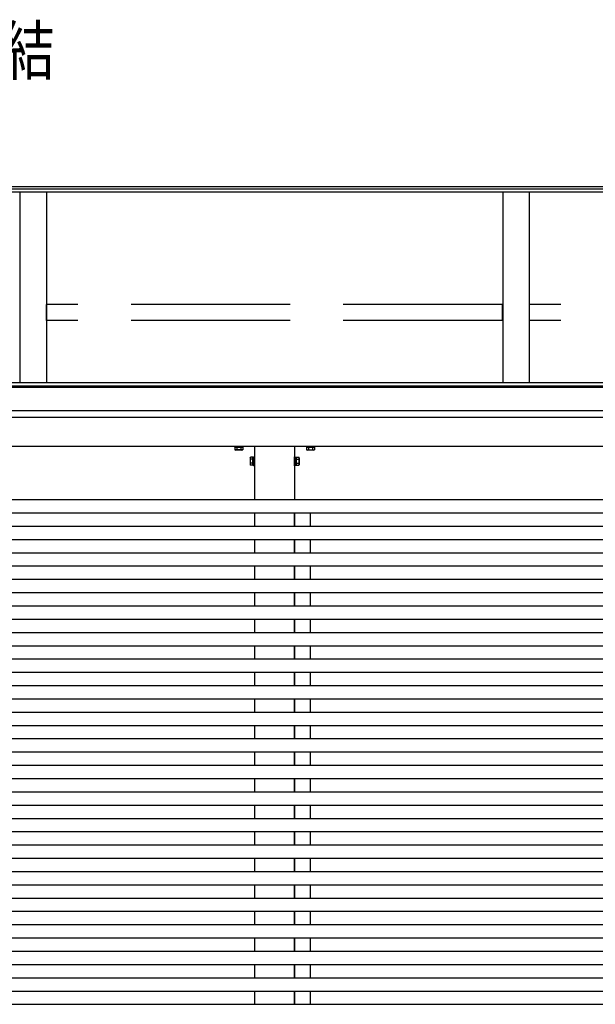
# Model space of a CAD drawing. Extents: x 0 to 2062, y 0 to 3206.
# Drawn here: x 845 to 954, y 2174 to 2359 of the extents above; entities that cross this region are included whole.
import ezdxf

# ---------------------------------------------------------------- set-up
doc = ezdxf.new("R2010")
doc.units = 0
doc.linetypes.add('YHIDDEN_1', pattern=[4, 3, -1])
doc.layers.add('USER1', color=3, linetype='CONTINUOUS')
doc.layers.add('YKK_A1', color=4, linetype='CONTINUOUS', lineweight=30)
doc.styles.add('text-b', font='extslim2.shx', dxfattribs={"width": 0.8, "bigfont": 'extfont2.shx'})

msp = doc.modelspace()

# ---------------------------------------------------------------- linework, layer by layer
at = {"layer": 'YKK_A1'}
for p, q in [((1027.21, 2327.97), (757.81, 2327.97)), ((1027.21, 2327.54), (757.81, 2327.54)), ((1392.81, 2327.01), (757.81, 2327.01)), ((845.31, 2327.01), (845.31, 2291.06)), ((850.31, 2327.01), (850.31, 2291.06)), ((936.31, 2327.01), (936.31, 2291.06)), ((941.31, 2327.01), (941.31, 2291.06)), ((1393.31, 2291.08), (757.31, 2291.08)), ((1027.31, 2290.44), (757.31, 2290.44)), ((1027.31, 2290.39), (757.31, 2290.39)), ((1027.31, 2290.19), (757.31, 2290.19)), ((1027.31, 2285.82), (771.04, 2285.82)), ((1004.06, 2284.59), (771.06, 2284.59)), ((1377.07, 2279.12), (773.54, 2279.12)), ((885.81, 2278.92), (885.81, 2278.51)), ((885.91, 2278.45), (885.81, 2278.51)), ((887.21, 2278.45), (885.91, 2278.45)), ((886.18, 2278.92), (886.18, 2278.51)), ((886.93, 2278.92), (886.93, 2278.51)), ((887.21, 2278.45), (887.31, 2278.51)), ((887.31, 2278.92), (887.31, 2278.51)), ((889.56, 2279.12), (889.56, 2269.12)), ((897.06, 2279.12), (897.06, 2269.12)), ((899.31, 2278.92), (899.31, 2278.51)), ((899.41, 2278.45), (899.31, 2278.51)), ((899.41, 2278.45), (900.71, 2278.45)), ((899.68, 2278.92), (899.68, 2278.51)), ((900.43, 2278.92), (900.43, 2278.51)), ((900.71, 2278.45), (900.81, 2278.51)), ((900.81, 2278.92), (900.81, 2278.51)), ((888.69, 2276.97), (888.75, 2277.07)), ((888.69, 2276.97), (888.69, 2275.67)), ((889.24, 2277.07), (888.75, 2277.07)), ((889.24, 2276.7), (888.75, 2276.7)), ((889.24, 2275.95), (888.75, 2275.95)), ((889.24, 2275.57), (889.24, 2277.07)), ((889.4, 2277.03), (889.24, 2277.03)), ((889.24, 2277.03), (889.24, 2275.62)), ((889.24, 2276.35), (889.4, 2276.35)), ((889.24, 2276.3), (889.4, 2276.3)), ((889.56, 2277.17), (889.4, 2277.17)), ((889.4, 2277.17), (889.4, 2275.47)), ((889.4, 2275.62), (889.4, 2277.03)), ((889.56, 2275.47), (889.56, 2277.17)), ((897.06, 2277.17), (897.22, 2277.17)), ((897.06, 2275.47), (897.06, 2277.17)), ((897.22, 2277.17), (897.22, 2275.47)), ((897.22, 2277.03), (897.38, 2277.03)), ((897.22, 2275.62), (897.22, 2277.03)), ((897.38, 2276.35), (897.22, 2276.35)), ((897.38, 2276.3), (897.22, 2276.3)), ((897.38, 2275.57), (897.38, 2277.07)), ((897.38, 2277.07), (897.87, 2277.07)), ((897.38, 2277.03), (897.38, 2275.62)), ((897.38, 2276.7), (897.87, 2276.7)), ((897.38, 2275.95), (897.87, 2275.95)), ((897.93, 2276.97), (897.87, 2277.07)), ((897.93, 2276.97), (897.93, 2275.67)), ((888.69, 2275.67), (888.75, 2275.57)), ((889.24, 2275.57), (888.75, 2275.57)), ((889.24, 2275.62), (889.4, 2275.62)), ((889.4, 2275.47), (889.56, 2275.47)), ((897.22, 2275.47), (897.06, 2275.47)), ((897.38, 2275.62), (897.22, 2275.62)), ((897.38, 2275.57), (897.87, 2275.57)), ((897.93, 2275.67), (897.87, 2275.57))]:
    msp.add_line(p, q, dxfattribs=at)
at = {"layer": 'YKK_A1', "linetype": 'YHIDDEN_1', "ltscale": 10}
for p, q in [((850.36, 2302.85), (850.36, 2305.82)), ((936.26, 2305.82), (850.36, 2305.82)), ((936.26, 2302.85), (936.26, 2305.82)), ((941.36, 2302.85), (941.36, 2305.82)), ((1027.26, 2305.82), (941.36, 2305.82)), ((936.26, 2302.85), (850.36, 2302.85)), ((1027.26, 2302.85), (941.36, 2302.85))]:
    msp.add_line(p, q, dxfattribs=at)
at = {"layer": 'YKK_A1', "linetype": 'YHIDDEN_1'}
for p, q in [((885.81, 2279), (887.31, 2279)), ((885.81, 2279), (885.81, 2278.92)), ((885.85, 2279), (885.85, 2279.12)), ((887.26, 2279), (885.85, 2279)), ((886.18, 2279), (886.18, 2278.92)), ((886.53, 2279), (886.53, 2279.12)), ((886.58, 2279), (886.58, 2279.12)), ((886.93, 2279), (886.93, 2278.92)), ((887.26, 2279.12), (887.26, 2279)), ((887.31, 2279), (887.31, 2278.92)), ((900.81, 2279), (899.31, 2279)), ((899.31, 2279), (899.31, 2278.92)), ((899.35, 2279.12), (899.35, 2279)), ((899.35, 2279), (900.76, 2279)), ((899.68, 2279), (899.68, 2278.92)), ((900.03, 2279), (900.03, 2279.12)), ((900.08, 2279), (900.08, 2279.12)), ((900.43, 2279), (900.43, 2278.92)), ((900.76, 2279), (900.76, 2279.12)), ((900.81, 2279), (900.81, 2278.92))]:
    msp.add_line(p, q, dxfattribs=at)
at = {"layer": 'YKK_A1', "ltscale": 20}
for p, q in [((757.06, 2269.12), (1029.56, 2269.12)), ((757.06, 2266.62), (1029.56, 2266.62)), ((889.56, 2266.62), (889.56, 2264.12)), ((897.06, 2264.12), (897.06, 2266.62)), ((897.06, 2266.62), (897.06, 2264.12)), ((900.06, 2264.12), (900.06, 2266.62)), ((757.06, 2264.12), (1029.56, 2264.12)), ((757.06, 2261.62), (1029.56, 2261.62)), ((889.56, 2261.62), (889.56, 2259.12)), ((897.06, 2259.12), (897.06, 2261.62)), ((897.06, 2261.62), (897.06, 2259.12)), ((900.06, 2259.12), (900.06, 2261.62)), ((757.06, 2259.12), (1029.56, 2259.12)), ((757.06, 2256.62), (1029.56, 2256.62)), ((889.56, 2256.62), (889.56, 2254.12)), ((897.06, 2254.12), (897.06, 2256.62)), ((897.06, 2256.62), (897.06, 2254.12)), ((900.06, 2254.12), (900.06, 2256.62)), ((757.06, 2254.12), (1029.56, 2254.12)), ((757.06, 2251.62), (1029.56, 2251.62)), ((889.56, 2251.62), (889.56, 2249.12)), ((897.06, 2249.12), (897.06, 2251.62)), ((897.06, 2251.62), (897.06, 2249.12)), ((900.06, 2249.12), (900.06, 2251.62)), ((757.06, 2249.12), (1029.56, 2249.12)), ((757.06, 2246.62), (1029.56, 2246.62)), ((889.56, 2246.62), (889.56, 2244.12)), ((897.06, 2244.12), (897.06, 2246.62)), ((897.06, 2246.62), (897.06, 2244.12)), ((900.06, 2244.12), (900.06, 2246.62)), ((757.06, 2244.12), (1029.56, 2244.12)), ((757.06, 2241.62), (1029.56, 2241.62)), ((889.56, 2241.62), (889.56, 2239.12)), ((897.06, 2239.12), (897.06, 2241.62)), ((897.06, 2241.62), (897.06, 2239.12)), ((900.06, 2239.12), (900.06, 2241.62)), ((757.06, 2239.12), (1029.56, 2239.12)), ((757.06, 2236.62), (1029.56, 2236.62)), ((889.56, 2236.62), (889.56, 2234.12)), ((897.06, 2234.12), (897.06, 2236.62)), ((897.06, 2236.62), (897.06, 2234.12)), ((900.06, 2234.12), (900.06, 2236.62)), ((757.06, 2234.12), (1029.56, 2234.12)), ((757.06, 2231.62), (1029.56, 2231.62)), ((889.56, 2231.62), (889.56, 2229.12)), ((897.06, 2229.12), (897.06, 2231.62)), ((897.06, 2231.62), (897.06, 2229.12)), ((900.06, 2229.12), (900.06, 2231.62)), ((757.06, 2229.12), (1029.56, 2229.12)), ((757.06, 2226.62), (1029.56, 2226.62)), ((889.56, 2226.62), (889.56, 2224.12)), ((897.06, 2224.12), (897.06, 2226.62)), ((897.06, 2226.62), (897.06, 2224.12)), ((900.06, 2224.12), (900.06, 2226.62)), ((757.06, 2224.12), (1029.56, 2224.12)), ((757.06, 2221.62), (1029.56, 2221.62)), ((889.56, 2221.62), (889.56, 2219.12)), ((897.06, 2219.12), (897.06, 2221.62)), ((897.06, 2221.62), (897.06, 2219.12)), ((900.06, 2219.12), (900.06, 2221.62)), ((757.06, 2219.12), (1029.56, 2219.12)), ((757.06, 2216.62), (1029.56, 2216.62)), ((889.56, 2216.62), (889.56, 2214.12)), ((897.06, 2214.12), (897.06, 2216.62)), ((897.06, 2216.62), (897.06, 2214.12)), ((900.06, 2214.12), (900.06, 2216.62)), ((757.06, 2214.12), (1029.56, 2214.12)), ((757.06, 2211.62), (1029.56, 2211.62)), ((889.56, 2211.62), (889.56, 2209.12)), ((897.06, 2209.12), (897.06, 2211.62)), ((897.06, 2211.62), (897.06, 2209.12)), ((900.06, 2209.12), (900.06, 2211.62)), ((757.06, 2209.12), (1029.56, 2209.12)), ((757.06, 2206.62), (1029.56, 2206.62)), ((889.56, 2206.62), (889.56, 2204.12)), ((897.06, 2204.12), (897.06, 2206.62)), ((897.06, 2206.62), (897.06, 2204.12)), ((900.06, 2204.12), (900.06, 2206.62)), ((757.06, 2204.12), (1029.56, 2204.12)), ((757.06, 2201.62), (1029.56, 2201.62)), ((889.56, 2201.62), (889.56, 2199.12)), ((897.06, 2199.12), (897.06, 2201.62)), ((897.06, 2201.62), (897.06, 2199.12)), ((900.06, 2199.12), (900.06, 2201.62)), ((757.06, 2199.12), (1029.56, 2199.12)), ((757.06, 2196.62), (1029.56, 2196.62)), ((889.56, 2196.62), (889.56, 2194.12)), ((897.06, 2194.12), (897.06, 2196.62)), ((897.06, 2196.62), (897.06, 2194.12)), ((900.06, 2194.12), (900.06, 2196.62)), ((757.06, 2194.12), (1029.56, 2194.12)), ((757.06, 2191.62), (1029.56, 2191.62)), ((889.56, 2191.62), (889.56, 2189.12)), ((897.06, 2189.12), (897.06, 2191.62)), ((897.06, 2191.62), (897.06, 2189.12)), ((900.06, 2189.12), (900.06, 2191.62)), ((757.06, 2189.12), (1029.56, 2189.12)), ((757.06, 2186.62), (1029.56, 2186.62)), ((889.56, 2186.62), (889.56, 2184.12)), ((897.06, 2184.12), (897.06, 2186.62)), ((897.06, 2186.62), (897.06, 2184.12)), ((900.06, 2184.12), (900.06, 2186.62)), ((757.06, 2184.12), (1029.56, 2184.12)), ((757.06, 2181.62), (1029.56, 2181.62)), ((889.56, 2181.62), (889.56, 2179.12)), ((897.06, 2179.12), (897.06, 2181.62)), ((897.06, 2181.62), (897.06, 2179.12)), ((900.06, 2179.12), (900.06, 2181.62)), ((757.06, 2179.12), (1029.56, 2179.12)), ((757.06, 2176.62), (1029.56, 2176.62)), ((889.56, 2176.62), (889.56, 2174.12)), ((897.06, 2174.12), (897.06, 2176.62)), ((897.06, 2176.62), (897.06, 2174.12)), ((900.06, 2174.12), (900.06, 2176.62)), ((757.06, 2174.12), (1029.56, 2174.12))]:
    msp.add_line(p, q, dxfattribs=at)
at = {"layer": 'YKK_A1'}
for centre, radius, start, end in [((886, 2278.78), 0.332, 235.6158, 304.3842), ((886.56, 2279.69), 1.24, 252.412, 287.588), ((887.12, 2278.78), 0.332, 235.6158, 304.3842), ((899.5, 2278.78), 0.332, 235.6158, 304.3842), ((900.06, 2279.69), 1.24, 252.412, 287.588), ((900.62, 2278.78), 0.332, 235.6158, 304.3842), ((889.02, 2276.88), 0.332, 145.6158, 214.3842), ((889.93, 2276.32), 1.24, 162.412, 197.588), ((889.02, 2275.76), 0.332, 145.6158, 214.3842), ((897.6, 2276.88), 0.332, 325.6158, 34.3842), ((896.69, 2276.32), 1.24, 342.412, 17.588), ((897.6, 2275.76), 0.332, 325.6158, 34.3842)]:
    msp.add_arc(centre, radius, start, end, dxfattribs=at)

# ---------------------------------------------------------------- texts
at = {"layer": 'USER1', "style": 'text-b', "width": 0.8}
msp.add_text('●横ストライプ格子、連結', height=9, dxfattribs=at).set_placement((733.98, 2349.12))

doc.saveas('drawing.dxf')
